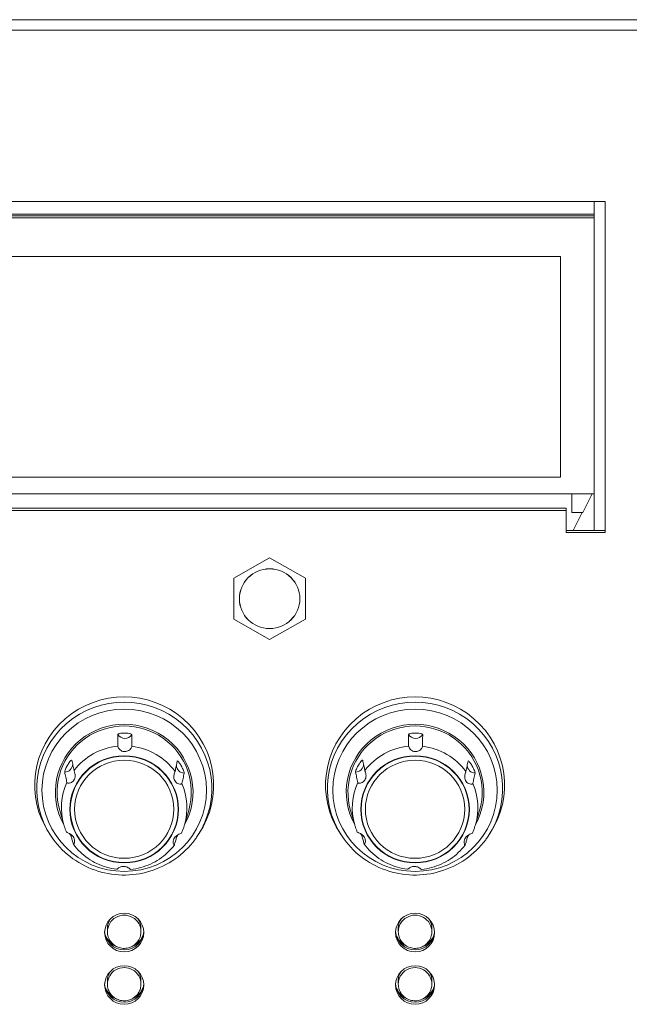
# Model space of a CAD drawing. Units: millimetres. Extents: x 25 to 2075, y -16 to 1460.
# Drawn here: x 1047 to 1101, y 923 to 1011 of the extents above; entities that cross this region are included whole.
import ezdxf

# ---------------------------------------------------------------- set-up
doc = ezdxf.new("R2010")
doc.units = ezdxf.units.MM
doc.header["$LTSCALE"] = 5
doc.layers.add('Visible Edges(A H Standard)', color=7, linetype='Continuous', lineweight=18)
doc.layers.add('Visible Tangent Edges(A H Standard)', color=7, linetype='Continuous', lineweight=18)

msp = doc.modelspace()

# ---------------------------------------------------------------- linework, layer by layer
at = {"layer": 'Visible Edges(A H Standard)'}
for p, q in [((762.998, 995.002), (1098.998, 995.002)), ((1097.998, 995.002), (1097.998, 993.865)), ((1098.998, 995.002), (1098.998, 965.372)), ((987.998, 993.865), (1097.998, 993.865)), ((1097.998, 993.693), (987.998, 993.693)), ((987.998, 993.521), (1097.998, 993.521)), ((1097.998, 993.865), (1097.998, 993.693)), ((1097.998, 993.693), (1097.998, 993.521)), ((1097.998, 993.521), (1097.998, 968.829)), ((990.998, 990.064), (1094.998, 990.064)), ((1094.998, 990.064), (1094.998, 970.31)), ((990.998, 970.326), (1094.998, 970.326)), ((1094.998, 970.31), (990.998, 970.31)), ((1097.998, 968.829), (987.998, 968.829)), ((1095.999, 967.166), (1095.999, 968.829)), ((1097.841, 968.829), (1097.008, 967.166)), ((1097.998, 968.829), (1097.998, 965.559)), ((990.497, 967.535), (1095.499, 967.535)), ((1095.499, 967.347), (1095.499, 967.535)), ((1095.499, 967.347), (990.497, 967.347)), ((1095.499, 965.372), (1095.499, 967.347)), ((1097.008, 967.166), (1095.999, 967.166)), ((1096.141, 965.559), (1096.945, 967.166)), ((1095.499, 965.559), (1098.998, 965.559)), ((1098.998, 965.372), (1095.499, 965.372)), ((1068.998, 963.095), (1065.798, 961.27)), ((1072.198, 961.27), (1068.998, 963.095)), ((1065.798, 961.27), (1065.798, 957.621)), ((1072.198, 957.621), (1072.198, 961.27)), ((1065.798, 957.621), (1068.998, 955.796)), ((1068.998, 955.796), (1072.198, 957.621)), ((1050.603, 939.212), (1050.23, 940.495)), ((1061.393, 939.212), (1061.765, 940.495)), ((1076.603, 939.212), (1076.23, 940.495)), ((1087.393, 939.212), (1087.765, 940.495)), ((1049.469, 938.18), (1049.329, 938.39)), ((1062.526, 938.18), (1062.666, 938.39)), ((1075.469, 938.18), (1075.329, 938.39)), ((1088.526, 938.18), (1088.666, 938.39)), ((1054.498, 929.959), (1054.498, 929.646)), ((1057.498, 929.959), (1057.498, 929.646)), ((1080.498, 929.959), (1080.498, 929.646)), ((1083.498, 929.959), (1083.498, 929.646)), ((1054.498, 925.267), (1054.498, 924.955)), ((1057.498, 925.267), (1057.498, 924.955)), ((1080.498, 925.267), (1080.498, 924.955)), ((1083.498, 925.267), (1083.498, 924.955))]:
    msp.add_line(p, q, dxfattribs=at)
for centre, major_axis in [((1068.998, 959.445), (-2.7, 0)), ((1055.998, 929.568), (-1.75, 0)), ((1081.998, 929.568), (-1.75, 0)), ((1055.998, 924.876), (-1.75, 0)), ((1081.998, 924.876), (-1.75, 0))]:
    msp.add_ellipse(centre, major_axis=major_axis, ratio=0.987688, dxfattribs=at)
for centre, major_axis, start_param, end_param in [((1055.998, 942.754), (-8, 0), 2.556374, 6.868404), ((1081.998, 942.754), (-8, 0), 2.556374, 6.868404), ((1055.998, 942.128), (-6.15, 0), 2.640965, 6.783813), ((1055.998, 942.128), (-6, 0), 2.862312, 6.562466), ((1081.998, 942.128), (-6.15, 0), 2.640965, 6.783813), ((1081.998, 942.128), (-6, 0), 2.862312, 6.562466), ((1055.998, 929.959), (-1.5, 0), 5.698421, 6.283185), ((1055.998, 929.959), (1.5, 0), 0, 0.584764), ((1081.998, 929.959), (-1.5, 0), 5.698421, 6.283185), ((1081.998, 929.959), (1.5, 0), 0, 0.584764), ((1055.998, 929.756), (-1.75, 0), 0.05433, 3.087263), ((1081.998, 929.756), (-1.75, 0), 0.05433, 3.087263), ((1055.998, 929.959), (-1.8, 0), 0.301191, 1.206884), ((1055.998, 929.959), (1.8, 0), 5.076301, 5.981994), ((1081.998, 929.959), (-1.8, 0), 0.301191, 1.206884), ((1081.998, 929.959), (1.8, 0), 5.076301, 5.981994), ((1055.998, 925.267), (-1.5, 0), 5.698421, 6.283185), ((1055.998, 925.267), (1.5, 0), 0, 0.584764), ((1081.998, 925.267), (-1.5, 0), 5.698421, 6.283185), ((1081.998, 925.267), (1.5, 0), 0, 0.584764), ((1055.998, 925.064), (-1.75, 0), 0.05433, 3.087263), ((1055.998, 925.267), (-1.8, 0), 0.301191, 1.206884), ((1055.998, 925.267), (1.8, 0), 5.076301, 5.981994), ((1081.998, 925.064), (-1.75, 0), 0.05433, 3.087263), ((1081.998, 925.267), (-1.8, 0), 0.301191, 1.206884), ((1081.998, 925.267), (1.8, 0), 5.076301, 5.981994)]:
    msp.add_ellipse(centre, major_axis=major_axis, ratio=0.987688, start_param=start_param, end_param=end_param, dxfattribs=at)
for points, knots in [([(1055.421, 947.287), (1055.421, 947.297), (1055.428, 947.309), (1055.464, 947.336), (1055.498, 947.351), (1055.589, 947.38), (1055.645, 947.393), (1055.753, 947.41), (1055.8, 947.415), (1055.888, 947.422), (1055.929, 947.424), (1056.011, 947.426), (1056.054, 947.426), (1056.137, 947.424), (1056.178, 947.421), (1056.262, 947.415), (1056.306, 947.41), (1056.417, 947.394), (1056.479, 947.38), (1056.578, 947.35), (1056.615, 947.335), (1056.656, 947.31), (1056.667, 947.3), (1056.676, 947.286), (1056.678, 947.281), (1056.678, 947.276)], [0.0050526, 0.0050526, 0.0050526, 0.0050526, 0.0209335, 0.0209335, 0.0421493, 0.0421493, 0.0639025, 0.0639025, 0.0788198, 0.0788198, 0.0911081, 0.0911081, 0.1036264, 0.1036264, 0.1158981, 0.1158981, 0.1294983, 0.1294983, 0.152114, 0.152114, 0.172933, 0.172933, 0.185567, 0.185567, 0.1930408, 0.1930408, 0.1930408, 0.1930408]), ([(1055.421, 946.254), (1055.421, 946.427), (1055.421, 946.601), (1055.421, 946.945), (1055.421, 947.116), (1055.421, 947.287)], [0, 0, 0, 0, 0.2608119, 0.2608119, 0.5174788, 0.5174788, 0.5174788, 0.5174788]), ([(1056.678, 947.276), (1056.677, 947.103), (1056.677, 946.931), (1056.677, 946.586), (1056.677, 946.414), (1056.677, 946.243)], [0.001464, 0.001464, 0.001464, 0.001464, 0.2608124, 0.2608124, 0.5189912, 0.5189912, 0.5189912, 0.5189912]), ([(1081.421, 947.287), (1081.421, 947.297), (1081.428, 947.309), (1081.464, 947.336), (1081.498, 947.351), (1081.589, 947.38), (1081.645, 947.393), (1081.753, 947.41), (1081.8, 947.415), (1081.888, 947.422), (1081.929, 947.424), (1082.011, 947.426), (1082.054, 947.426), (1082.137, 947.424), (1082.178, 947.421), (1082.262, 947.415), (1082.306, 947.41), (1082.417, 947.394), (1082.479, 947.38), (1082.578, 947.35), (1082.615, 947.335), (1082.656, 947.31), (1082.667, 947.3), (1082.676, 947.286), (1082.678, 947.281), (1082.678, 947.276)], [0.0050526, 0.0050526, 0.0050526, 0.0050526, 0.0209335, 0.0209335, 0.0421493, 0.0421493, 0.0639025, 0.0639025, 0.0788198, 0.0788198, 0.0911081, 0.0911081, 0.1036264, 0.1036264, 0.1158981, 0.1158981, 0.1294983, 0.1294983, 0.152114, 0.152114, 0.172933, 0.172933, 0.185567, 0.185567, 0.1930408, 0.1930408, 0.1930408, 0.1930408]), ([(1081.421, 946.254), (1081.421, 946.427), (1081.421, 946.601), (1081.421, 946.945), (1081.421, 947.116), (1081.421, 947.287)], [0, 0, 0, 0, 0.2608119, 0.2608119, 0.5174788, 0.5174788, 0.5174788, 0.5174788]), ([(1082.678, 947.276), (1082.677, 947.103), (1082.677, 946.931), (1082.677, 946.586), (1082.677, 946.414), (1082.677, 946.243)], [0.001464, 0.001464, 0.001464, 0.001464, 0.2608124, 0.2608124, 0.5189912, 0.5189912, 0.5189912, 0.5189912]), ([(1056.677, 946.243), (1056.677, 946.22), (1056.665, 946.181), (1056.622, 946.092), (1056.594, 946.046), (1056.514, 945.95), (1056.465, 945.904), (1056.352, 945.831), (1056.295, 945.804), (1056.178, 945.77), (1056.119, 945.761), (1056.001, 945.76), (1055.942, 945.767), (1055.825, 945.798), (1055.768, 945.823), (1055.655, 945.891), (1055.605, 945.935), (1055.516, 946.033), (1055.482, 946.088), (1055.433, 946.188), (1055.421, 946.23), (1055.421, 946.254)], [-0.277297, -0.277297, -0.277297, -0.277297, -0.2408031, -0.2408031, -0.2110318, -0.2110318, -0.1825766, -0.1825766, -0.1593494, -0.1593494, -0.1383563, -0.1383563, -0.1174789, -0.1174789, -0.094839, -0.094839, -0.0675962, -0.0675962, -0.0356357, -0.0356357, 0, 0, 0, 0]), ([(1082.677, 946.243), (1082.677, 946.22), (1082.665, 946.181), (1082.622, 946.092), (1082.594, 946.046), (1082.514, 945.95), (1082.465, 945.904), (1082.352, 945.831), (1082.295, 945.804), (1082.178, 945.77), (1082.119, 945.761), (1082.001, 945.76), (1081.942, 945.767), (1081.825, 945.798), (1081.768, 945.823), (1081.655, 945.891), (1081.605, 945.935), (1081.516, 946.033), (1081.482, 946.088), (1081.433, 946.188), (1081.421, 946.23), (1081.421, 946.254)], [-0.277297, -0.277297, -0.277297, -0.277297, -0.2408031, -0.2408031, -0.2110318, -0.2110318, -0.1825766, -0.1825766, -0.1593494, -0.1593494, -0.1383563, -0.1383563, -0.1174789, -0.1174789, -0.094839, -0.094839, -0.0675962, -0.0675962, -0.0356357, -0.0356357, 0, 0, 0, 0]), ([(1050.678, 943.924), (1050.676, 943.934), (1050.677, 943.95), (1050.688, 944.003), (1050.699, 944.045), (1050.735, 944.148), (1050.759, 944.207), (1050.81, 944.32), (1050.834, 944.37), (1050.875, 944.448), (1050.89, 944.475), (1050.916, 944.522), (1050.928, 944.542), (1050.951, 944.581), (1050.962, 944.6), (1050.987, 944.641), (1051.001, 944.662), (1051.036, 944.717), (1051.058, 944.748), (1051.126, 944.842), (1051.165, 944.888), (1051.227, 944.955), (1051.254, 944.979), (1051.289, 945.002), (1051.3, 945.006), (1051.312, 945.003), (1051.315, 945), (1051.316, 944.994)], [0.0050526, 0.0050526, 0.0050526, 0.0050526, 0.0209342, 0.0209342, 0.0422625, 0.0422625, 0.0644389, 0.0644389, 0.0815175, 0.0815175, 0.0906589, 0.0906589, 0.0976208, 0.0976208, 0.1042775, 0.1042775, 0.112119, 0.112119, 0.1244509, 0.1244509, 0.1504493, 0.1504493, 0.1759928, 0.1759928, 0.1945331, 0.1945331, 0.2065534, 0.2065534, 0.2065534, 0.2065534]), ([(1051.316, 944.994), (1051.349, 944.838), (1051.383, 944.681), (1051.448, 944.374), (1051.48, 944.223), (1051.512, 944.072)], [0.001464, 0.001464, 0.001464, 0.001464, 0.265031, 0.265031, 0.5189911, 0.5189911, 0.5189911, 0.5189911]), ([(1060.544, 943.99), (1060.578, 944.147), (1060.611, 944.305), (1060.677, 944.612), (1060.708, 944.762), (1060.74, 944.911)], [0, 0, 0, 0, 0.2650872, 0.2650872, 0.5174787, 0.5174787, 0.5174787, 0.5174787]), ([(1060.74, 944.911), (1060.742, 944.921), (1060.749, 944.924), (1060.774, 944.916), (1060.796, 944.9), (1060.853, 944.844), (1060.887, 944.805), (1060.952, 944.719), (1060.982, 944.677), (1061.027, 944.608), (1061.043, 944.583), (1061.07, 944.538), (1061.082, 944.519), (1061.104, 944.48), (1061.115, 944.46), (1061.138, 944.418), (1061.151, 944.395), (1061.182, 944.335), (1061.2, 944.298), (1061.254, 944.183), (1061.281, 944.117), (1061.321, 944.009), (1061.336, 943.961), (1061.353, 943.895), (1061.358, 943.872), (1061.361, 943.845), (1061.36, 943.836), (1061.359, 943.831)], [0.0050526, 0.0050526, 0.0050526, 0.0050526, 0.0209342, 0.0209342, 0.0422625, 0.0422625, 0.0644389, 0.0644389, 0.0815175, 0.0815175, 0.0906588, 0.0906588, 0.0976208, 0.0976208, 0.1042776, 0.1042776, 0.1121191, 0.1121191, 0.124451, 0.124451, 0.1504494, 0.1504494, 0.1759928, 0.1759928, 0.194533, 0.194533, 0.2065532, 0.2065532, 0.2065532, 0.2065532]), ([(1076.678, 943.924), (1076.676, 943.934), (1076.677, 943.95), (1076.688, 944.003), (1076.699, 944.045), (1076.735, 944.148), (1076.759, 944.207), (1076.81, 944.32), (1076.834, 944.37), (1076.875, 944.448), (1076.89, 944.475), (1076.916, 944.522), (1076.928, 944.542), (1076.951, 944.581), (1076.962, 944.6), (1076.987, 944.641), (1077.001, 944.662), (1077.036, 944.717), (1077.058, 944.748), (1077.126, 944.842), (1077.165, 944.888), (1077.227, 944.955), (1077.254, 944.979), (1077.289, 945.002), (1077.3, 945.006), (1077.312, 945.003), (1077.315, 945), (1077.316, 944.994)], [0.0050526, 0.0050526, 0.0050526, 0.0050526, 0.0209342, 0.0209342, 0.0422625, 0.0422625, 0.0644389, 0.0644389, 0.0815175, 0.0815175, 0.0906589, 0.0906589, 0.0976208, 0.0976208, 0.1042775, 0.1042775, 0.112119, 0.112119, 0.1244509, 0.1244509, 0.1504493, 0.1504493, 0.1759928, 0.1759928, 0.1945331, 0.1945331, 0.2065534, 0.2065534, 0.2065534, 0.2065534]), ([(1077.316, 944.994), (1077.349, 944.838), (1077.383, 944.681), (1077.448, 944.374), (1077.48, 944.223), (1077.512, 944.072)], [0.001464, 0.001464, 0.001464, 0.001464, 0.265031, 0.265031, 0.5189911, 0.5189911, 0.5189911, 0.5189911]), ([(1086.544, 943.99), (1086.578, 944.147), (1086.611, 944.305), (1086.677, 944.612), (1086.708, 944.762), (1086.74, 944.911)], [0, 0, 0, 0, 0.2650872, 0.2650872, 0.5174787, 0.5174787, 0.5174787, 0.5174787]), ([(1086.74, 944.911), (1086.742, 944.921), (1086.749, 944.924), (1086.774, 944.916), (1086.796, 944.9), (1086.853, 944.844), (1086.887, 944.805), (1086.952, 944.719), (1086.982, 944.677), (1087.027, 944.608), (1087.043, 944.583), (1087.07, 944.538), (1087.082, 944.519), (1087.104, 944.48), (1087.115, 944.46), (1087.138, 944.418), (1087.151, 944.395), (1087.182, 944.335), (1087.2, 944.298), (1087.254, 944.183), (1087.281, 944.117), (1087.321, 944.009), (1087.336, 943.961), (1087.353, 943.895), (1087.358, 943.872), (1087.361, 943.845), (1087.36, 943.836), (1087.359, 943.831)], [0.0050526, 0.0050526, 0.0050526, 0.0050526, 0.0209342, 0.0209342, 0.0422625, 0.0422625, 0.0644389, 0.0644389, 0.0815175, 0.0815175, 0.0906588, 0.0906588, 0.0976208, 0.0976208, 0.1042776, 0.1042776, 0.1121191, 0.1121191, 0.124451, 0.124451, 0.1504494, 0.1504494, 0.1759928, 0.1759928, 0.194533, 0.194533, 0.2065532, 0.2065532, 0.2065532, 0.2065532]), ([(1050.875, 943.004), (1050.841, 943.161), (1050.807, 943.318), (1050.742, 943.625), (1050.71, 943.775), (1050.678, 943.924)], [0, 0, 0, 0, 0.2650305, 0.2650305, 0.5174787, 0.5174787, 0.5174787, 0.5174787]), ([(1051.512, 944.072), (1051.515, 944.059), (1051.522, 944.039), (1051.541, 943.984), (1051.553, 943.95), (1051.584, 943.851), (1051.601, 943.785), (1051.617, 943.644), (1051.618, 943.573), (1051.598, 943.428), (1051.578, 943.357), (1051.517, 943.227), (1051.477, 943.168), (1051.384, 943.07), (1051.332, 943.031), (1051.219, 942.971), (1051.16, 942.953), (1051.046, 942.936), (1050.993, 942.94), (1050.907, 942.963), (1050.879, 942.983), (1050.875, 943.004)], [-0.2745814, -0.2745814, -0.2745814, -0.2745814, -0.2512857, -0.2512857, -0.2281491, -0.2281491, -0.1975121, -0.1975121, -0.170653, -0.170653, -0.1447631, -0.1447631, -0.1195712, -0.1195712, -0.0947901, -0.0947901, -0.0671927, -0.0671927, -0.0356579, -0.0356579, -0.0000154, -0.0000154, -0.0000154, -0.0000154]), ([(1061.162, 942.91), (1061.159, 942.898), (1061.148, 942.886), (1061.111, 942.865), (1061.084, 942.857), (1061.003, 942.846), (1060.946, 942.849), (1060.828, 942.88), (1060.771, 942.905), (1060.661, 942.981), (1060.611, 943.03), (1060.527, 943.144), (1060.495, 943.208), (1060.45, 943.342), (1060.439, 943.411), (1060.432, 943.553), (1060.44, 943.623), (1060.466, 943.759), (1060.486, 943.821), (1060.524, 943.928), (1060.54, 943.969), (1060.544, 943.99)], [-0.2748649, -0.2748649, -0.2748649, -0.2748649, -0.2520329, -0.2520329, -0.2293057, -0.2293057, -0.1983464, -0.1983464, -0.1716119, -0.1716119, -0.1456849, -0.1456849, -0.1203829, -0.1203829, -0.0954605, -0.0954605, -0.0679128, -0.0679128, -0.0356556, -0.0356556, -0.0000154, -0.0000154, -0.0000154, -0.0000154]), ([(1061.359, 943.831), (1061.326, 943.674), (1061.292, 943.518), (1061.226, 943.211), (1061.194, 943.061), (1061.162, 942.91)], [0.001464, 0.001464, 0.001464, 0.001464, 0.2650877, 0.2650877, 0.5189911, 0.5189911, 0.5189911, 0.5189911]), ([(1076.875, 943.004), (1076.841, 943.161), (1076.807, 943.318), (1076.742, 943.625), (1076.71, 943.775), (1076.678, 943.924)], [0, 0, 0, 0, 0.2650305, 0.2650305, 0.5174787, 0.5174787, 0.5174787, 0.5174787]), ([(1077.512, 944.072), (1077.515, 944.059), (1077.522, 944.039), (1077.541, 943.984), (1077.553, 943.95), (1077.584, 943.851), (1077.601, 943.785), (1077.617, 943.644), (1077.618, 943.573), (1077.598, 943.428), (1077.578, 943.357), (1077.517, 943.227), (1077.477, 943.168), (1077.384, 943.07), (1077.332, 943.031), (1077.219, 942.971), (1077.16, 942.953), (1077.046, 942.936), (1076.993, 942.94), (1076.907, 942.963), (1076.879, 942.983), (1076.875, 943.004)], [-0.2745814, -0.2745814, -0.2745814, -0.2745814, -0.2512857, -0.2512857, -0.2281491, -0.2281491, -0.1975121, -0.1975121, -0.170653, -0.170653, -0.1447631, -0.1447631, -0.1195712, -0.1195712, -0.0947901, -0.0947901, -0.0671927, -0.0671927, -0.0356579, -0.0356579, -0.0000154, -0.0000154, -0.0000154, -0.0000154]), ([(1087.162, 942.91), (1087.159, 942.898), (1087.148, 942.886), (1087.111, 942.865), (1087.084, 942.857), (1087.003, 942.846), (1086.946, 942.849), (1086.828, 942.88), (1086.771, 942.905), (1086.661, 942.981), (1086.611, 943.03), (1086.527, 943.144), (1086.495, 943.208), (1086.45, 943.342), (1086.439, 943.411), (1086.432, 943.553), (1086.44, 943.623), (1086.466, 943.759), (1086.486, 943.821), (1086.524, 943.928), (1086.54, 943.969), (1086.544, 943.99)], [-0.2748649, -0.2748649, -0.2748649, -0.2748649, -0.2520329, -0.2520329, -0.2293057, -0.2293057, -0.1983464, -0.1983464, -0.1716119, -0.1716119, -0.1456849, -0.1456849, -0.1203829, -0.1203829, -0.0954605, -0.0954605, -0.0679128, -0.0679128, -0.0356556, -0.0356556, -0.0000154, -0.0000154, -0.0000154, -0.0000154]), ([(1087.359, 943.831), (1087.326, 943.674), (1087.292, 943.518), (1087.226, 943.211), (1087.194, 943.061), (1087.162, 942.91)], [0.001464, 0.001464, 0.001464, 0.001464, 0.2650877, 0.2650877, 0.5189911, 0.5189911, 0.5189911, 0.5189911]), ([(1050.834, 938.567), (1050.816, 938.609), (1050.798, 938.651), (1050.764, 938.736), (1050.748, 938.779), (1050.716, 938.864), (1050.7, 938.907), (1050.671, 938.994), (1050.656, 939.037), (1050.629, 939.124), (1050.615, 939.168), (1050.603, 939.212)], [2.7392809, 2.7392809, 2.7392809, 2.7392809, 2.7638871, 2.7638871, 2.7884933, 2.7884933, 2.8130995, 2.8130995, 2.8377057, 2.8377057, 2.8623119, 2.8623119, 2.8623119, 2.8623119]), ([(1050.834, 938.567), (1050.838, 938.558), (1050.848, 938.549), (1050.884, 938.529), (1050.911, 938.518), (1050.992, 938.484), (1051.049, 938.46), (1051.167, 938.396), (1051.224, 938.36), (1051.334, 938.268), (1051.385, 938.214), (1051.468, 938.096), (1051.501, 938.033), (1051.545, 937.906), (1051.557, 937.843), (1051.563, 937.721), (1051.555, 937.665), (1051.529, 937.566), (1051.509, 937.527), (1051.471, 937.479), (1051.455, 937.474), (1051.451, 937.49)], [-0.2728661, -0.2728661, -0.2728661, -0.2728661, -0.2520329, -0.2520329, -0.2293057, -0.2293057, -0.1983464, -0.1983464, -0.1716119, -0.1716119, -0.1456849, -0.1456849, -0.1203829, -0.1203829, -0.0954605, -0.0954605, -0.0679128, -0.0679128, -0.0356556, -0.0356556, -0.0000154, -0.0000154, -0.0000154, -0.0000154]), ([(1051.255, 938.186), (1051.253, 938.193), (1051.246, 938.206), (1051.221, 938.252), (1051.199, 938.287), (1051.153, 938.361), (1051.133, 938.392), (1051.112, 938.426)], [0.00505265, 0.00505265, 0.00505265, 0.00505265, 0.02093423, 0.02093423, 0.04226248, 0.04226248, 0.0561072, 0.0561072, 0.0561072, 0.0561072]), ([(1060.483, 937.408), (1060.48, 937.398), (1060.474, 937.396), (1060.454, 937.408), (1060.442, 937.423), (1060.412, 937.477), (1060.395, 937.523), (1060.378, 937.632), (1060.377, 937.691), (1060.397, 937.82), (1060.417, 937.886), (1060.479, 938.013), (1060.518, 938.073), (1060.611, 938.178), (1060.663, 938.224), (1060.776, 938.304), (1060.835, 938.336), (1060.949, 938.389), (1061.002, 938.409), (1061.085, 938.443), (1061.113, 938.458), (1061.12, 938.473)], [-0.2745814, -0.2745814, -0.2745814, -0.2745814, -0.2512857, -0.2512857, -0.2281491, -0.2281491, -0.1975121, -0.1975121, -0.170653, -0.170653, -0.1447631, -0.1447631, -0.1195712, -0.1195712, -0.0947901, -0.0947901, -0.0671927, -0.0671927, -0.0356579, -0.0356579, -0.0021173, -0.0021173, -0.0021173, -0.0021173]), ([(1061.393, 939.212), (1061.378, 939.161), (1061.363, 939.111), (1061.33, 939.011), (1061.314, 938.961), (1061.279, 938.862), (1061.26, 938.813), (1061.223, 938.715), (1061.203, 938.666), (1061.162, 938.569), (1061.141, 938.521), (1061.12, 938.473)], [0.2792808, 0.2792808, 0.2792808, 0.2792808, 0.3075701, 0.3075701, 0.3358595, 0.3358595, 0.3641488, 0.3641488, 0.3924382, 0.3924382, 0.4207275, 0.4207275, 0.4207275, 0.4207275]), ([(1076.834, 938.567), (1076.816, 938.609), (1076.798, 938.651), (1076.764, 938.736), (1076.748, 938.779), (1076.716, 938.864), (1076.7, 938.907), (1076.671, 938.994), (1076.656, 939.037), (1076.629, 939.124), (1076.615, 939.168), (1076.603, 939.212)], [2.7392809, 2.7392809, 2.7392809, 2.7392809, 2.7638871, 2.7638871, 2.7884933, 2.7884933, 2.8130995, 2.8130995, 2.8377057, 2.8377057, 2.8623119, 2.8623119, 2.8623119, 2.8623119]), ([(1076.834, 938.567), (1076.838, 938.558), (1076.848, 938.549), (1076.884, 938.529), (1076.911, 938.518), (1076.992, 938.484), (1077.049, 938.46), (1077.167, 938.396), (1077.224, 938.36), (1077.334, 938.268), (1077.385, 938.214), (1077.468, 938.096), (1077.501, 938.033), (1077.545, 937.906), (1077.557, 937.843), (1077.563, 937.721), (1077.555, 937.665), (1077.529, 937.566), (1077.509, 937.527), (1077.471, 937.479), (1077.455, 937.474), (1077.451, 937.49)], [-0.2728661, -0.2728661, -0.2728661, -0.2728661, -0.2520329, -0.2520329, -0.2293057, -0.2293057, -0.1983464, -0.1983464, -0.1716119, -0.1716119, -0.1456849, -0.1456849, -0.1203829, -0.1203829, -0.0954605, -0.0954605, -0.0679128, -0.0679128, -0.0356556, -0.0356556, -0.0000154, -0.0000154, -0.0000154, -0.0000154]), ([(1077.255, 938.186), (1077.253, 938.193), (1077.246, 938.206), (1077.221, 938.252), (1077.199, 938.287), (1077.153, 938.361), (1077.133, 938.392), (1077.112, 938.426)], [0.00505265, 0.00505265, 0.00505265, 0.00505265, 0.02093423, 0.02093423, 0.04226248, 0.04226248, 0.0561072, 0.0561072, 0.0561072, 0.0561072]), ([(1086.483, 937.408), (1086.48, 937.398), (1086.474, 937.396), (1086.454, 937.408), (1086.442, 937.423), (1086.412, 937.477), (1086.395, 937.523), (1086.378, 937.632), (1086.377, 937.691), (1086.397, 937.82), (1086.417, 937.886), (1086.479, 938.013), (1086.518, 938.073), (1086.611, 938.178), (1086.663, 938.224), (1086.776, 938.304), (1086.835, 938.336), (1086.949, 938.389), (1087.002, 938.409), (1087.085, 938.443), (1087.113, 938.458), (1087.12, 938.473)], [-0.2745814, -0.2745814, -0.2745814, -0.2745814, -0.2512857, -0.2512857, -0.2281491, -0.2281491, -0.1975121, -0.1975121, -0.170653, -0.170653, -0.1447631, -0.1447631, -0.1195712, -0.1195712, -0.0947901, -0.0947901, -0.0671927, -0.0671927, -0.0356579, -0.0356579, -0.0021173, -0.0021173, -0.0021173, -0.0021173]), ([(1087.393, 939.212), (1087.378, 939.161), (1087.363, 939.111), (1087.33, 939.011), (1087.314, 938.961), (1087.279, 938.862), (1087.26, 938.813), (1087.223, 938.715), (1087.203, 938.666), (1087.162, 938.569), (1087.141, 938.521), (1087.12, 938.473)], [0.2792808, 0.2792808, 0.2792808, 0.2792808, 0.3075701, 0.3075701, 0.3358595, 0.3358595, 0.3641488, 0.3641488, 0.3924382, 0.3924382, 0.4207275, 0.4207275, 0.4207275, 0.4207275]), ([(1049.469, 938.18), (1049.931, 937.491), (1050.505, 936.877), (1051.82, 935.856), (1052.561, 935.451), (1054.135, 934.891), (1054.968, 934.737), (1056.642, 934.696), (1057.482, 934.81), (1059.085, 935.293), (1059.846, 935.663), (1061.212, 936.622), (1061.817, 937.211), (1062.387, 937.978), (1062.457, 938.078), (1062.526, 938.18)], [3.726811, 3.726811, 3.726811, 3.726811, 4.046294, 4.046294, 4.366637, 4.366637, 4.687689, 4.687689, 5.009039, 5.009039, 5.330169, 5.330169, 5.650636, 5.650636, 5.697967, 5.697967, 5.697967, 5.697967]), ([(1051.451, 937.49), (1051.417, 937.609), (1051.384, 937.728), (1051.319, 937.96), (1051.287, 938.073), (1051.255, 938.186)], [0, 0, 0, 0, 0.2650872, 0.2650872, 0.5174787, 0.5174787, 0.5174787, 0.5174787]), ([(1060.679, 938.104), (1060.646, 937.985), (1060.613, 937.867), (1060.547, 937.635), (1060.515, 937.522), (1060.483, 937.408)], [0.001464, 0.001464, 0.001464, 0.001464, 0.265031, 0.265031, 0.5189911, 0.5189911, 0.5189911, 0.5189911]), ([(1060.813, 938.323), (1060.808, 938.315), (1060.804, 938.308), (1060.768, 938.253), (1060.741, 938.212), (1060.706, 938.156), (1060.695, 938.137), (1060.683, 938.115), (1060.68, 938.108), (1060.679, 938.104)], [0.14657777, 0.14657777, 0.14657777, 0.14657777, 0.15044931, 0.15044931, 0.1759928, 0.1759928, 0.19453307, 0.19453307, 0.20655337, 0.20655337, 0.20655337, 0.20655337]), ([(1075.469, 938.18), (1075.931, 937.491), (1076.505, 936.877), (1077.82, 935.856), (1078.561, 935.451), (1080.135, 934.891), (1080.968, 934.737), (1082.642, 934.696), (1083.482, 934.81), (1085.085, 935.293), (1085.846, 935.663), (1087.212, 936.622), (1087.817, 937.211), (1088.387, 937.978), (1088.457, 938.078), (1088.526, 938.18)], [3.726811, 3.726811, 3.726811, 3.726811, 4.046294, 4.046294, 4.366637, 4.366637, 4.687689, 4.687689, 5.009039, 5.009039, 5.330169, 5.330169, 5.650636, 5.650636, 5.697967, 5.697967, 5.697967, 5.697967]), ([(1077.451, 937.49), (1077.417, 937.609), (1077.384, 937.728), (1077.319, 937.96), (1077.287, 938.073), (1077.255, 938.186)], [0, 0, 0, 0, 0.2650872, 0.2650872, 0.5174787, 0.5174787, 0.5174787, 0.5174787]), ([(1086.679, 938.104), (1086.646, 937.985), (1086.613, 937.867), (1086.547, 937.635), (1086.515, 937.522), (1086.483, 937.408)], [0.001464, 0.001464, 0.001464, 0.001464, 0.265031, 0.265031, 0.5189911, 0.5189911, 0.5189911, 0.5189911]), ([(1086.813, 938.323), (1086.808, 938.315), (1086.804, 938.308), (1086.768, 938.253), (1086.741, 938.212), (1086.706, 938.156), (1086.695, 938.137), (1086.683, 938.115), (1086.68, 938.108), (1086.679, 938.104)], [0.14657777, 0.14657777, 0.14657777, 0.14657777, 0.15044931, 0.15044931, 0.1759928, 0.1759928, 0.19453307, 0.19453307, 0.20655337, 0.20655337, 0.20655337, 0.20655337]), ([(1055.323, 935.23), (1055.017, 935.267), (1054.715, 935.329), (1054.124, 935.5), (1053.836, 935.609), (1053.282, 935.874), (1053.016, 936.029), (1052.512, 936.38), (1052.275, 936.577), (1051.836, 937.005), (1051.634, 937.237), (1051.453, 937.484)], [1.6916099, 1.6916099, 1.6916099, 1.6916099, 1.8563258, 1.8563258, 2.0210416, 2.0210416, 2.1857574, 2.1857574, 2.3504732, 2.3504732, 2.515189, 2.515189, 2.515189, 2.515189]), ([(1060.48, 937.402), (1060.295, 937.158), (1060.089, 936.93), (1059.642, 936.509), (1059.401, 936.318), (1058.891, 935.976), (1058.622, 935.826), (1058.063, 935.571), (1057.773, 935.467), (1057.179, 935.306), (1056.876, 935.25), (1056.57, 935.219)], [0.6448124, 0.6448124, 0.6448124, 0.6448124, 0.8095322, 0.8095322, 0.9742521, 0.9742521, 1.1389719, 1.1389719, 1.3036917, 1.3036917, 1.4684115, 1.4684115, 1.4684115, 1.4684115]), ([(1081.323, 935.23), (1081.017, 935.267), (1080.715, 935.329), (1080.124, 935.5), (1079.836, 935.609), (1079.282, 935.874), (1079.016, 936.029), (1078.512, 936.38), (1078.275, 936.577), (1077.836, 937.005), (1077.634, 937.237), (1077.453, 937.484)], [1.6916099, 1.6916099, 1.6916099, 1.6916099, 1.8563258, 1.8563258, 2.0210416, 2.0210416, 2.1857574, 2.1857574, 2.3504732, 2.3504732, 2.515189, 2.515189, 2.515189, 2.515189]), ([(1086.48, 937.402), (1086.295, 937.158), (1086.089, 936.93), (1085.642, 936.509), (1085.401, 936.318), (1084.891, 935.976), (1084.622, 935.826), (1084.063, 935.571), (1083.773, 935.467), (1083.179, 935.306), (1082.876, 935.25), (1082.57, 935.219)], [0.6448124, 0.6448124, 0.6448124, 0.6448124, 0.8095322, 0.8095322, 0.9742521, 0.9742521, 1.1389719, 1.1389719, 1.3036917, 1.3036917, 1.4684115, 1.4684115, 1.4684115, 1.4684115]), ([(1055.322, 935.23), (1055.325, 935.23), (1055.329, 935.232), (1055.344, 935.241), (1055.36, 935.255), (1055.409, 935.294), (1055.443, 935.32), (1055.526, 935.373), (1055.572, 935.398), (1055.673, 935.438), (1055.725, 935.454), (1055.819, 935.473), (1055.859, 935.478), (1055.936, 935.482), (1055.973, 935.481), (1056.05, 935.475), (1056.091, 935.468), (1056.185, 935.447), (1056.236, 935.429), (1056.343, 935.382), (1056.393, 935.352), (1056.48, 935.291), (1056.513, 935.261), (1056.554, 935.227), (1056.565, 935.219), (1056.57, 935.219)], [-0.2654432, -0.2654432, -0.2654432, -0.2654432, -0.2532676, -0.2532676, -0.2275298, -0.2275298, -0.2007682, -0.2007682, -0.177397, -0.177397, -0.1569657, -0.1569657, -0.1425472, -0.1425472, -0.1295459, -0.1295459, -0.1148331, -0.1148331, -0.0943326, -0.0943326, -0.0672676, -0.0672676, -0.0356234, -0.0356234, -0.01144, -0.01144, -0.01144, -0.01144]), ([(1081.322, 935.23), (1081.325, 935.23), (1081.329, 935.232), (1081.344, 935.241), (1081.36, 935.255), (1081.409, 935.294), (1081.443, 935.32), (1081.526, 935.373), (1081.572, 935.398), (1081.673, 935.438), (1081.725, 935.454), (1081.819, 935.473), (1081.859, 935.478), (1081.936, 935.482), (1081.973, 935.481), (1082.05, 935.475), (1082.091, 935.468), (1082.185, 935.447), (1082.236, 935.429), (1082.343, 935.382), (1082.393, 935.352), (1082.48, 935.291), (1082.513, 935.261), (1082.554, 935.227), (1082.565, 935.219), (1082.57, 935.219)], [-0.2654432, -0.2654432, -0.2654432, -0.2654432, -0.2532676, -0.2532676, -0.2275298, -0.2275298, -0.2007682, -0.2007682, -0.177397, -0.177397, -0.1569657, -0.1569657, -0.1425472, -0.1425472, -0.1295459, -0.1295459, -0.1148331, -0.1148331, -0.0943326, -0.0943326, -0.0672676, -0.0672676, -0.0356234, -0.0356234, -0.01144, -0.01144, -0.01144, -0.01144]), ([(1054.498, 929.646), (1054.498, 929.488), (1054.523, 929.329), (1054.623, 929.028), (1054.698, 928.885), (1054.887, 928.631), (1055.003, 928.518), (1055.264, 928.335), (1055.41, 928.265), (1055.716, 928.173), (1055.877, 928.151), (1056.197, 928.159), (1056.357, 928.189), (1056.659, 928.298), (1056.801, 928.377), (1057.053, 928.575), (1057.163, 928.694), (1057.339, 928.96), (1057.405, 929.107), (1057.48, 929.386), (1057.498, 929.516), (1057.498, 929.646)], [3.141593, 3.141593, 3.141593, 3.141593, 3.458484, 3.458484, 3.775991, 3.775991, 4.095096, 4.095096, 4.416149, 4.416149, 4.738735, 4.738735, 5.061835, 5.061835, 5.384225, 5.384225, 5.704955, 5.704955, 6.023731, 6.023731, 6.283185, 6.283185, 6.283185, 6.283185]), ([(1080.498, 929.646), (1080.498, 929.488), (1080.523, 929.329), (1080.623, 929.028), (1080.698, 928.885), (1080.887, 928.631), (1081.003, 928.518), (1081.264, 928.335), (1081.41, 928.265), (1081.716, 928.173), (1081.877, 928.151), (1082.197, 928.159), (1082.357, 928.189), (1082.659, 928.298), (1082.801, 928.377), (1083.053, 928.575), (1083.163, 928.694), (1083.339, 928.96), (1083.405, 929.107), (1083.48, 929.386), (1083.498, 929.516), (1083.498, 929.646)], [3.141593, 3.141593, 3.141593, 3.141593, 3.458484, 3.458484, 3.775991, 3.775991, 4.095096, 4.095096, 4.416149, 4.416149, 4.738735, 4.738735, 5.061835, 5.061835, 5.384225, 5.384225, 5.704955, 5.704955, 6.023731, 6.023731, 6.283185, 6.283185, 6.283185, 6.283185]), ([(1054.498, 924.955), (1054.498, 924.796), (1054.523, 924.637), (1054.623, 924.336), (1054.698, 924.194), (1054.887, 923.939), (1055.003, 923.827), (1055.264, 923.644), (1055.41, 923.573), (1055.716, 923.481), (1055.877, 923.46), (1056.197, 923.468), (1056.357, 923.498), (1056.659, 923.607), (1056.801, 923.685), (1057.053, 923.883), (1057.163, 924.002), (1057.339, 924.268), (1057.405, 924.416), (1057.48, 924.695), (1057.498, 924.825), (1057.498, 924.955)], [3.141593, 3.141593, 3.141593, 3.141593, 3.458484, 3.458484, 3.775991, 3.775991, 4.095096, 4.095096, 4.416149, 4.416149, 4.738735, 4.738735, 5.061835, 5.061835, 5.384225, 5.384225, 5.704955, 5.704955, 6.023731, 6.023731, 6.283185, 6.283185, 6.283185, 6.283185]), ([(1080.498, 924.955), (1080.498, 924.796), (1080.523, 924.637), (1080.623, 924.336), (1080.698, 924.194), (1080.887, 923.939), (1081.003, 923.827), (1081.264, 923.644), (1081.41, 923.573), (1081.716, 923.481), (1081.877, 923.46), (1082.197, 923.468), (1082.357, 923.498), (1082.659, 923.607), (1082.801, 923.685), (1083.053, 923.883), (1083.163, 924.002), (1083.339, 924.268), (1083.405, 924.416), (1083.48, 924.695), (1083.498, 924.825), (1083.498, 924.955)], [3.141593, 3.141593, 3.141593, 3.141593, 3.458484, 3.458484, 3.775991, 3.775991, 4.095096, 4.095096, 4.416149, 4.416149, 4.738735, 4.738735, 5.061835, 5.061835, 5.384225, 5.384225, 5.704955, 5.704955, 6.023731, 6.023731, 6.283185, 6.283185, 6.283185, 6.283185])]:
    msp.add_open_spline(points, degree=3, knots=knots, dxfattribs=at)
at = {"layer": 'Visible Tangent Edges(A H Standard)'}
for p, q in [((1692.998, 1011.258), (743.998, 1011.258)), ((1692.998, 1010.33), (743.998, 1010.33))]:
    msp.add_line(p, q, dxfattribs=at)
for centre, major_axis in [((1068.998, 959.445), (2.705, 0)), ((1055.998, 942.301), (-7.351, 0)), ((1081.998, 942.301), (-7.351, 0)), ((1055.998, 940.595), (-4.856, 0)), ((1055.998, 940.594), (4.822, 0)), ((1055.998, 940.603), (-4.441, 0)), ((1081.998, 940.595), (-4.856, 0)), ((1081.998, 940.594), (4.822, 0)), ((1081.998, 940.603), (-4.441, 0))]:
    msp.add_ellipse(centre, major_axis=major_axis, ratio=0.987688, dxfattribs=at)
for centre, major_axis, ratio, start_param, end_param in [((1055.998, 942.453), (7.832, 0), 0.987688, 5.697967, 10.009997), ((1081.998, 942.453), (7.832, 0), 0.987688, 5.697967, 10.009997), ((1056.053, 947.682), (-0.75, 0), 0.979925, 0.56816, 2.555708), ((1082.053, 947.682), (-0.75, 0), 0.979925, 0.56816, 2.555708), ((1055.998, 940.74), (-5.612, 0), 0.987688, 4.815264, 5.638301), ((1055.998, 940.74), (-5.612, 0), 0.987688, 3.768066, 4.591104), ((1081.998, 940.74), (-5.612, 0), 0.987688, 4.815264, 5.638301), ((1081.998, 940.74), (-5.612, 0), 0.987688, 3.768066, 4.591104), ((1050.645, 944.661), (0.734, 0.156), 0.983336, 4.55061, 6.02913), ((1076.645, 944.661), (0.734, 0.156), 0.983336, 4.55061, 6.02913), ((1061.406, 944.567), (-0.734, 0.156), 0.983336, 0.271991, 1.714851), ((1087.406, 944.567), (-0.734, 0.156), 0.983336, 0.271991, 1.714851), ((1055.998, 940.74), (-5.612, 0), 0.987688, 5.862461, 6.562466), ((1055.998, 940.74), (5.612, 0), 0.987688, 6.003905, 6.685499), ((1081.998, 940.74), (-5.612, 0), 0.987688, 5.862461, 6.562466), ((1081.998, 940.74), (5.612, 0), 0.987688, 6.003905, 6.685499), ((1050.59, 938.525), (-0.722, -0.202), 0.99016, 2.392194, 2.550882), ((1061.35, 938.431), (-0.722, 0.202), 0.99016, 0.591209, 0.731674), ((1076.59, 938.525), (-0.722, -0.202), 0.99016, 2.392194, 2.550882), ((1087.35, 938.431), (-0.722, 0.202), 0.99016, 0.591209, 0.731674), ((1055.998, 929.646), (1.5, 0), 0.987688, 0, 3.141593), ((1081.998, 929.646), (1.5, 0), 0.987688, 0, 3.141593), ((1055.998, 924.955), (1.5, 0), 0.987688, 0, 3.141593), ((1081.998, 924.955), (1.5, 0), 0.987688, 0, 3.141593)]:
    msp.add_ellipse(centre, major_axis=major_axis, ratio=ratio, start_param=start_param, end_param=end_param, dxfattribs=at)

doc.saveas('drawing.dxf')
